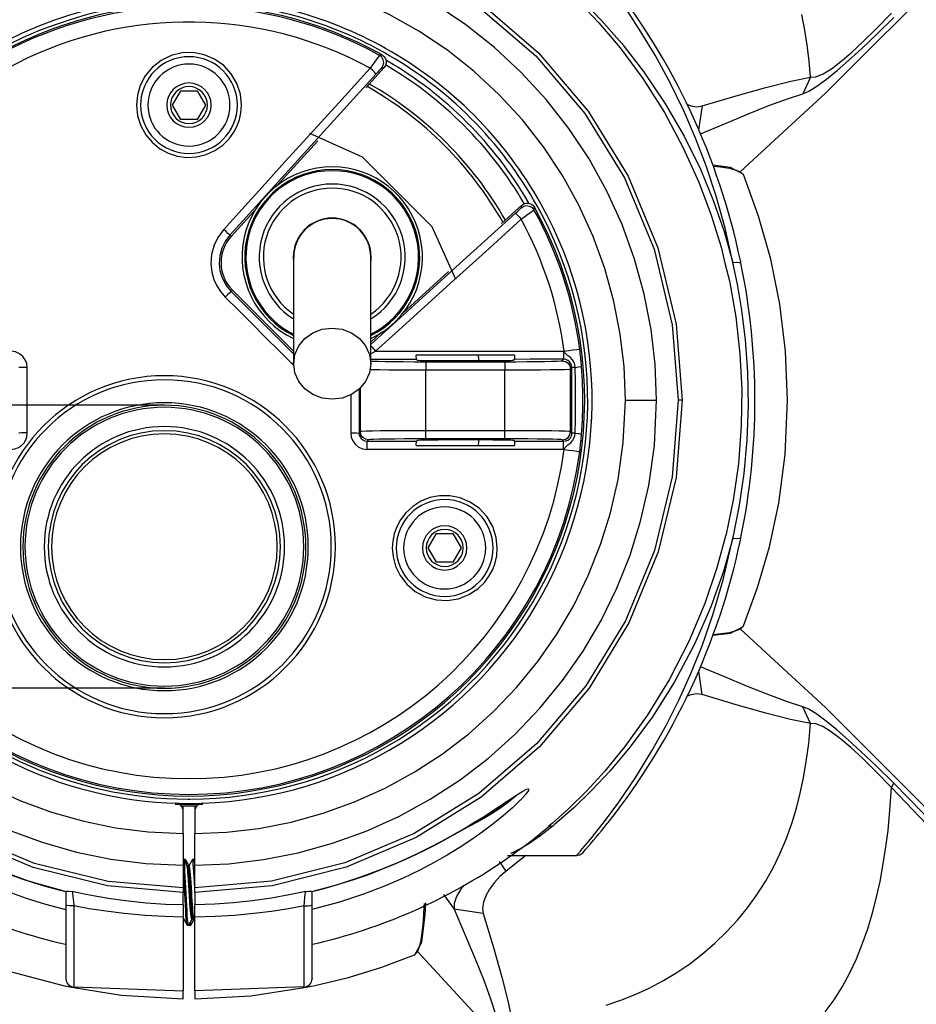
# Model space of a CAD drawing. Extents: x 0 to 420, y 0 to 297.
# Drawn here: x 291 to 313, y 100 to 124 of the extents above; entities that cross this region are included whole.
import ezdxf
from ezdxf.enums import TextEntityAlignment as Align

# ---------------------------------------------------------------- set-up
doc = ezdxf.new("R2010")
doc.units = 0
doc.header["$LTSCALE"] = 23.1
doc.layers.get('0').update_dxf_attribs({"linetype": 'CONTINUOUS'})
doc.layers.add('DIMENSION', color=7, linetype='CONTINUOUS')
doc.styles.add('TEXTSTYLE_3', font='arial.ttf')
doc.dimstyles.get("Standard").update_dxf_attribs({"dimtxt": 2.5, "dimasz": 2.5, "dimexe": 1.25, "dimexo": 0.625, "dimtad": 1, "dimcen": 2.5, "dimazin": 3, "dimtfac": 1, "dimtmove": 0, "dimatfit": 3})

# ---------------------------------------------------------------- blocks, each defined once
blk = doc.blocks.new('_FILLED')
at = {"color": 0, "linetype": 'BYBLOCK'}
blk.add_solid([(0, 0), (-1, 0.1875), (-1, -0.1875)], dxfattribs=at)
blk = doc.blocks.new('*D10')
at = {"layer": 'DIMENSION', "color": 2, "linetype": 'CONTINUOUS'}
for p, q in [((270.587, 139.69), (309.76, 178.863)), ((308.346, 177.449), (333.236, 152.558)), ((358.126, 127.668), (333.236, 152.558)), ((320.367, 89.909), (359.54, 129.082))]:
    blk.add_line(p, q, dxfattribs=at)
at = {"layer": 'DIMENSION', "color": 2, "linetype": 'CONTINUOUS', "xscale": 4, "yscale": 4, "zscale": 4}
for p, rotation in [((308.346, 177.449), 135), ((358.126, 127.668), 315)]:
    blk.add_blockref('_FILLED', p, dxfattribs=dict(at, rotation=rotation))
at = {"layer": 'DIMENSION', "color": 5, "linetype": 'CONTINUOUS', "style": 'TEXTSTYLE_3'}
blk.add_text('352', height=3.5, rotation=-45, dxfattribs=at).set_placement((333.855, 153.177), align=Align.CENTER)
blk = doc.blocks.new('*D14')
at = {"layer": 'DIMENSION', "color": 2, "linetype": 'CONTINUOUS'}
for p, q in [((253.397, 114.679), (253.397, 135.263)), ((253.397, 135.263), (253.397, 111.229)), ((252.522, 114.679), (251.397, 114.679)), ((294.877, 114.679), (252.522, 114.679)), ((253.397, 100.779), (253.397, 111.229)), ((252.522, 107.779), (251.397, 107.779)), ((294.877, 107.779), (252.522, 107.779)), ((253.397, 107.779), (253.397, 100.779))]:
    blk.add_line(p, q, dxfattribs=at)
at = {"layer": 'DIMENSION', "color": 2, "linetype": 'CONTINUOUS', "xscale": 4, "yscale": 4, "zscale": 4}
for p, rotation in [((253.397, 114.679), 270), ((253.397, 107.779), 90)]:
    blk.add_blockref('_FILLED', p, dxfattribs=dict(at, rotation=rotation))
at = {"layer": 'DIMENSION', "color": 5, "linetype": 'CONTINUOUS', "style": 'TEXTSTYLE_3'}
for s, p in [('female thread', (257.772, 127.014)), ('G1"', (252.522, 127.014))]:
    blk.add_text(s, height=3.5, rotation=90, dxfattribs=at).set_placement(p)

msp = doc.modelspace()

# ---------------------------------------------------------------- linework, layer by layer
at = {"color": 7, "linetype": 'CONTINUOUS'}
for p, q in [((299.788, 122.419), (300.236, 122.913)), ((295.073, 121.999), (295.275, 122.349)), ((295.275, 122.349), (295.477, 122.349)), ((295.477, 122.349), (295.679, 122.349)), ((295.679, 122.349), (295.881, 121.999)), ((295.275, 121.649), (295.073, 121.999)), ((295.881, 121.999), (295.679, 121.649)), ((307.993, 121.977), (307.905, 121.398)), ((295.477, 121.649), (295.275, 121.649)), ((295.679, 121.649), (295.477, 121.649)), ((299.705, 120.725), (298.424, 121.305)), ((297.606, 120.013), (298.618, 121.129)), ((301.403, 119.028), (299.705, 120.725)), ((308.255, 120.53), (308.25, 120.53)), ((308.997, 120.303), (308.991, 120.313)), ((296.504, 118.798), (297.138, 119.497)), ((303.096, 119.11), (303.59, 119.558)), ((301.983, 117.747), (301.403, 119.028)), ((300.69, 116.928), (301.807, 117.941)), ((298.03, 115.992), (296.536, 117.486)), ((299.91, 116.221), (300.175, 116.46)), ((303.415, 115.899), (301.02, 115.899)), ((301.023, 115.797), (301.051, 115.77)), ((302.884, 115.761), (301.55, 115.761)), ((303.412, 115.798), (303.383, 115.77)), ((305.285, 115.199), (305.282, 115.199)), ((305.277, 114.321), (305.277, 114.302)), ((305.285, 114.399), (305.282, 114.399)), ((301.023, 113.802), (301.051, 113.829)), ((302.884, 113.838), (301.55, 113.838)), ((303.412, 113.8), (303.383, 113.829)), ((301.02, 113.699), (303.415, 113.699)), ((301.308, 111.199), (301.51, 111.549)), ((301.51, 111.549), (301.712, 111.549)), ((301.712, 111.549), (301.914, 111.549)), ((301.914, 111.549), (302.117, 111.199)), ((308.574, 111.534), (308.561, 111.487)), ((301.51, 110.849), (301.308, 111.199)), ((302.117, 111.199), (301.914, 110.849)), ((301.712, 110.849), (301.51, 110.849)), ((301.914, 110.849), (301.712, 110.849)), ((308.992, 109.286), (308.997, 109.296)), ((308.252, 109.069), (308.255, 109.069)), ((307.993, 107.622), (307.906, 108.195)), ((295.337, 104.775), (295.337, 104.919)), ((295.337, 104.235), (295.337, 104.775)), ((295.617, 104.919), (295.617, 104.775)), ((295.617, 104.775), (295.617, 104.235)), ((304.312, 104.462), (304.255, 104.411)), ((304.343, 104.491), (304.312, 104.462)), ((295.337, 104.235), (295.337, 103.463)), ((295.617, 103.463), (295.617, 104.235)), ((295.346, 103.596), (295.343, 103.599)), ((295.355, 103.592), (295.352, 103.587)), ((295.358, 103.596), (295.355, 103.592)), ((295.358, 103.596), (295.361, 103.599)), ((295.393, 103.599), (295.361, 103.599)), ((295.393, 103.599), (295.396, 103.596)), ((295.561, 103.599), (295.558, 103.596)), ((295.593, 103.599), (295.561, 103.599)), ((295.596, 103.596), (295.593, 103.599)), ((295.617, 103.561), (295.596, 103.596)), ((295.605, 103.592), (295.602, 103.587)), ((295.608, 103.596), (295.605, 103.592)), ((295.608, 103.596), (295.611, 103.599)), ((303.688, 103.699), (303.214, 103.319)), ((303.248, 103.699), (304.931, 103.699)), ((304.931, 103.699), (304.931, 103.699)), ((295.337, 103.463), (295.337, 102.908)), ((295.426, 103.459), (295.426, 103.459)), ((295.426, 103.459), (295.426, 103.459)), ((295.471, 103.446), (295.45, 103.446)), ((295.45, 103.446), (295.45, 103.446)), ((295.473, 103.446), (295.471, 103.446)), ((295.617, 102.908), (295.617, 103.463)), ((292.477, 102.82), (292.477, 102.497)), ((295.337, 102.908), (295.337, 102.795)), ((295.337, 102.496), (295.337, 102.795)), ((295.368, 102.907), (295.368, 102.91)), ((295.374, 102.797), (295.368, 102.907)), ((295.375, 102.764), (295.374, 102.797)), ((295.617, 102.795), (295.617, 102.908)), ((295.617, 102.795), (295.617, 102.496)), ((298.477, 102.497), (298.477, 102.82)), ((298.477, 102.497), (298.477, 102.82)), ((292.477, 102.497), (292.477, 102.378)), ((292.477, 102.378), (292.477, 102.098)), ((295.337, 102.496), (295.337, 102.199)), ((295.39, 102.485), (295.389, 102.499)), ((295.397, 102.359), (295.39, 102.485)), ((295.404, 102.247), (295.397, 102.359)), ((295.617, 102.199), (295.617, 102.496)), ((298.477, 102.378), (298.477, 102.497)), ((298.477, 102.378), (298.477, 102.497)), ((298.477, 102.033), (298.477, 102.378)), ((298.477, 102.033), (298.477, 102.378)), ((302.654, 102.284), (301.947, 102.391)), ((292.477, 102.098), (292.477, 102.011)), ((295.337, 102.199), (295.337, 102.156)), ((295.337, 102.156), (295.337, 101.949)), ((295.337, 102.115), (295.352, 102.141)), ((295.343, 102.156), (295.346, 102.152)), ((295.543, 102.039), (295.552, 102.055)), ((295.551, 102.139), (295.551, 102.139)), ((295.552, 102.055), (295.585, 102.113)), ((295.593, 102.152), (295.575, 102.152)), ((295.575, 102.152), (295.575, 102.152)), ((295.585, 102.113), (295.602, 102.141)), ((295.593, 102.156), (295.596, 102.152)), ((295.596, 102.152), (295.593, 102.152)), ((295.596, 102.152), (295.617, 102.115)), ((295.617, 102.156), (295.617, 102.199)), ((295.617, 102.002), (295.617, 102.156)), ((292.477, 102.011), (292.477, 101.659)), ((295.337, 101.949), (295.337, 101.424)), ((295.436, 101.999), (295.433, 102.002)), ((295.436, 101.999), (295.468, 101.999)), ((295.471, 102.002), (295.468, 101.999)), ((295.477, 102.012), (295.48, 102.007)), ((295.479, 102.015), (295.482, 102.005)), ((295.482, 102.005), (295.483, 102.002)), ((295.483, 102.002), (295.486, 101.999)), ((295.486, 101.999), (295.518, 101.999)), ((295.518, 101.999), (295.521, 102.002)), ((295.521, 102.002), (295.543, 102.039)), ((295.617, 101.949), (295.617, 102.002)), ((295.617, 101.424), (295.617, 101.949)), ((298.477, 102.007), (298.477, 102.033)), ((298.477, 102.011), (298.477, 102.033)), ((298.477, 101.266), (298.477, 102.011)), ((292.477, 101.659), (292.477, 101.565)), ((292.477, 101.565), (292.477, 101.399)), ((292.477, 101.399), (292.477, 100.743)), ((295.337, 101.424), (295.337, 101.075)), ((295.617, 101.075), (295.617, 101.424)), ((298.477, 100.692), (298.477, 101.266)), ((300.975, 101.276), (300.983, 101.28)), ((295.337, 101.075), (295.337, 100.399)), ((295.617, 100.399), (295.617, 101.075)), ((292.477, 100.743), (292.477, 100.692)), ((292.477, 100.702), (292.477, 100.693)), ((292.438, 100.521), (292.668, 100.483)), ((292.67, 100.493), (295.337, 100.399)), ((295.337, 100.399), (295.337, 100.416)), ((295.337, 100.201), (295.337, 100.399)), ((298.284, 100.493), (295.617, 100.399)), ((295.617, 100.416), (295.617, 100.399)), ((295.617, 100.399), (295.617, 100.201)), ((298.285, 100.484), (298.517, 100.521))]:
    msp.add_line(p, q, dxfattribs=at)
at = {"color": 9, "linetype": 'CONTINUOUS'}
for p, q in [((310.631, 122.678), (310.445, 122.271)), ((308.984, 120.317), (308.989, 120.311)), ((308.989, 120.311), (308.989, 120.311)), ((308.989, 120.311), (308.997, 120.303)), ((308.992, 120.313), (308.997, 120.303)), ((308.997, 120.303), (308.997, 120.303)), ((296.471, 118.828), (296.504, 118.798)), ((296.504, 117.455), (296.536, 117.486)), ((301.256, 115.74), (303.178, 115.74)), ((304.578, 115.764), (304.613, 115.799)), ((298.015, 115.708), (297.993, 115.686)), ((297.993, 115.686), (298.009, 115.67)), ((298.009, 115.67), (298.037, 115.644)), ((298.03, 115.723), (298.015, 115.708)), ((301.256, 114.059), (301.256, 115.54)), ((301.256, 115.54), (303.178, 115.54)), ((303.178, 114.059), (303.178, 115.54)), ((304.778, 115.564), (304.813, 115.599)), ((304.778, 114.035), (304.778, 115.564)), ((299.656, 114.035), (299.656, 115.104)), ((299.42, 114.933), (299.42, 114.799)), ((303.178, 114.059), (301.256, 114.059)), ((299.656, 114.035), (299.623, 114.002)), ((299.856, 113.835), (299.823, 113.802)), ((303.178, 113.859), (301.256, 113.859)), ((304.613, 113.8), (304.578, 113.835)), ((304.813, 113.999), (304.778, 114.035)), ((308.741, 111.438), (308.753, 111.495)), ((308.984, 109.282), (308.989, 109.288)), ((308.989, 109.288), (308.997, 109.296)), ((308.997, 109.296), (308.992, 109.286)), ((308.997, 109.296), (308.997, 109.296)), ((310.631, 106.921), (310.445, 107.328)), ((312.604, 105.355), (312.667, 105.462)), ((305.545, 104.445), (305.631, 104.561)), ((304.255, 104.343), (304.247, 104.337)), ((304.288, 104.369), (304.255, 104.343)), ((304.351, 104.418), (304.288, 104.369)), ((304.304, 104.419), (304.351, 104.418)), ((303.214, 103.319), (303.045, 103.557)), ((301.682, 102.745), (301.947, 102.391)), ((292.48, 102.378), (292.448, 102.386)), ((298.507, 102.387), (298.474, 102.378)), ((300.99, 101.292), (301.047, 101.354)), ((300.975, 101.276), (300.981, 101.282)), ((300.975, 101.276), (300.983, 101.28)), ((300.975, 101.276), (300.975, 101.276)), ((300.981, 101.282), (300.99, 101.292))]:
    msp.add_line(p, q, dxfattribs=at)
at = {"color": 7, "linetype": 'CONTINUOUS'}
for points in [[(322.407, 135.083), (319.742, 131.724), (316.949, 128.468), (314.033, 125.322), (310.999, 122.291), (308.929, 120.376)], [(304.344, 125.109), (304.613, 124.872), (305.007, 124.494), (305.468, 124.008), (305.99, 123.392), (306.541, 122.647), (307.069, 121.815), (307.531, 120.956), (307.911, 120.115), (308.212, 119.313), (308.454, 118.531), (308.555, 118.115)], [(310.445, 122.271), (310.594, 122.335), (310.788, 122.457), (311.02, 122.629), (311.28, 122.842), (311.562, 123.089), (311.881, 123.38), (312.248, 123.728), (312.667, 124.137)], [(310.631, 122.678), (310.765, 122.685), (310.938, 122.757), (311.143, 122.886), (311.374, 123.061), (311.624, 123.276), (311.907, 123.538), (312.232, 123.859), (312.604, 124.244)], [(300.185, 123.222), (300.232, 123.186), (300.266, 123.138), (300.285, 123.081), (300.286, 123.022), (300.269, 122.963), (300.236, 122.913)], [(307.993, 121.977), (308.822, 122.226), (309.544, 122.43), (310.15, 122.584), (310.631, 122.678)], [(307.95, 121.296), (308.521, 121.537), (309.1, 121.778), (309.619, 121.986), (310.07, 122.153), (310.445, 122.271)], [(307.621, 122.018), (307.718, 121.983), (307.864, 121.96), (307.993, 121.977)], [(308.992, 120.313), (308.685, 120.478), (308.255, 120.53)], [(310.074, 114.799), (310.024, 116.001), (309.885, 117.141), (309.663, 118.238), (309.366, 119.289), (308.997, 120.303)], [(303.59, 119.558), (303.64, 119.591), (303.698, 119.608), (303.757, 119.607), (303.813, 119.589), (303.863, 119.555), (303.899, 119.508)], [(298.03, 115.693), (298.03, 116.621), (298.03, 117.349), (298.03, 117.872), (298.03, 118.187), (298.03, 118.293)], [(299.91, 115.693), (299.91, 116.621), (299.91, 117.349), (299.91, 117.872), (299.91, 118.187), (299.91, 118.293)], [(308.555, 118.115), (308.654, 117.712), (308.811, 116.832), (308.913, 115.935), (308.957, 115.065), (308.945, 114.175), (308.874, 113.254), (308.747, 112.367), (308.574, 111.534)], [(298.03, 115.693), (298.062, 115.917), (298.156, 116.126), (298.305, 116.306), (298.5, 116.444), (298.727, 116.531), (298.97, 116.56)], [(298.97, 116.56), (299.213, 116.531), (299.44, 116.444), (299.635, 116.306), (299.784, 116.126), (299.878, 115.917), (299.91, 115.693)], [(301.023, 115.797), (301.022, 115.805), (301.021, 115.826), (301.02, 115.858), (301.02, 115.899)], [(301.55, 115.761), (301.422, 115.761), (301.303, 115.762), (301.2, 115.764), (301.12, 115.765), (301.069, 115.767), (301.051, 115.77)], [(303.383, 115.77), (303.365, 115.767), (303.314, 115.765), (303.234, 115.764), (303.131, 115.762), (303.012, 115.761), (302.884, 115.761)], [(303.415, 115.899), (303.415, 115.859), (303.414, 115.827), (303.413, 115.806), (303.412, 115.798)], [(298.97, 114.825), (298.727, 114.854), (298.5, 114.941), (298.305, 115.079), (298.156, 115.259), (298.062, 115.468), (298.03, 115.693)], [(299.91, 115.693), (299.878, 115.468), (299.784, 115.259), (299.635, 115.079), (299.44, 114.941), (299.213, 114.854), (298.97, 114.825)], [(308.997, 109.296), (309.342, 110.233), (309.629, 111.224), (309.857, 112.294), (310.014, 113.477), (310.074, 114.799)], [(301.051, 113.829), (301.069, 113.831), (301.12, 113.834), (301.2, 113.835), (301.303, 113.837), (301.422, 113.838), (301.55, 113.838)], [(302.884, 113.838), (303.012, 113.838), (303.131, 113.837), (303.234, 113.835), (303.314, 113.834), (303.365, 113.831), (303.383, 113.829)], [(301.02, 113.699), (301.02, 113.741), (301.021, 113.773), (301.022, 113.794), (301.023, 113.802)], [(303.412, 113.8), (303.413, 113.793), (303.414, 113.772), (303.415, 113.74), (303.415, 113.699)], [(308.561, 111.487), (308.35, 110.712), (308.053, 109.843), (307.664, 108.921), (307.185, 107.986), (306.648, 107.11), (306.108, 106.358), (305.615, 105.757), (305.171, 105.272), (304.728, 104.834), (304.343, 104.491)], [(308.255, 109.069), (308.681, 109.12), (308.992, 109.286)], [(308.929, 109.222), (310.999, 107.308), (314.033, 104.277), (316.949, 101.131), (319.742, 97.875), (322.407, 94.516)], [(310.445, 107.328), (310.069, 107.446), (309.617, 107.614), (309.097, 107.822), (308.518, 108.064), (307.952, 108.302)], [(307.993, 107.622), (307.864, 107.639), (307.718, 107.616), (307.625, 107.582)], [(310.631, 106.921), (310.149, 107.015), (309.541, 107.17), (308.818, 107.374), (307.993, 107.622)], [(312.667, 105.462), (312.237, 105.882), (311.87, 106.229), (311.555, 106.516), (311.273, 106.762), (311.015, 106.974), (310.784, 107.145), (310.591, 107.266), (310.445, 107.328)], [(312.604, 105.355), (312.222, 105.75), (311.897, 106.07), (311.618, 106.329), (311.368, 106.542), (311.139, 106.716), (310.934, 106.844), (310.763, 106.914), (310.631, 106.921)], [(322.322, 94.522), (320.774, 96.455), (319.012, 98.577), (316.959, 100.935), (314.765, 103.317), (312.667, 105.462)], [(322.116, 94.167), (320.607, 96.175), (318.877, 98.363), (316.853, 100.774), (314.683, 103.191), (312.604, 105.355)], [(298.477, 102.818), (298.771, 102.894), (299.158, 103.005), (299.519, 103.121), (299.859, 103.24), (300.18, 103.362), (300.484, 103.487), (300.768, 103.612), (301.026, 103.732), (301.258, 103.845), (301.471, 103.953), (301.67, 104.058), (301.856, 104.161), (302.034, 104.262), (302.206, 104.361), (302.369, 104.46), (302.526, 104.556), (302.675, 104.649), (302.817, 104.739), (302.949, 104.824), (303.071, 104.904), (303.18, 104.975), (303.276, 105.037), (303.355, 105.088), (303.416, 105.126), (303.454, 105.149), (303.457, 105.15)], [(304.255, 104.411), (304.244, 104.402), (304.233, 104.393), (304.223, 104.384)], [(304.931, 103.699), (305.011, 103.716), (305.08, 103.766)], [(295.426, 103.459), (295.403, 103.499), (295.373, 103.551), (295.346, 103.596)], [(295.468, 101.999), (295.464, 102.003), (295.457, 102.028), (295.45, 102.079), (295.443, 102.152), (295.436, 102.247), (295.429, 102.359), (295.422, 102.485), (295.414, 102.621), (295.407, 102.764), (295.4, 102.907), (295.393, 103.047), (295.386, 103.179), (295.379, 103.298), (295.372, 103.402), (295.364, 103.486), (295.357, 103.548), (295.35, 103.587), (295.346, 103.596)], [(295.361, 103.599), (295.368, 103.587), (295.375, 103.548), (295.376, 103.546)], [(295.477, 103.458), (295.46, 103.486), (295.427, 103.544), (295.396, 103.596)], [(295.396, 103.596), (295.4, 103.587), (295.407, 103.548), (295.414, 103.486), (295.415, 103.478)], [(295.558, 103.596), (295.527, 103.544), (295.494, 103.486), (295.471, 103.447)], [(295.575, 103.548), (295.568, 103.587), (295.561, 103.599)], [(295.59, 103.402), (295.582, 103.486), (295.575, 103.548)], [(295.607, 103.548), (295.6, 103.587), (295.596, 103.596)], [(295.368, 102.91), (295.361, 103.047), (295.354, 103.179), (295.347, 103.298), (295.34, 103.402)], [(295.45, 103.446), (295.446, 103.447), (295.434, 103.451), (295.427, 103.457), (295.426, 103.459)], [(295.473, 103.446), (295.476, 103.444), (295.484, 103.422), (295.491, 103.379), (295.498, 103.317), (295.506, 103.237), (295.513, 103.142), (295.52, 103.033), (295.528, 102.917), (295.535, 102.799)], [(295.617, 102.929), (295.611, 103.047), (295.604, 103.179), (295.597, 103.298), (295.59, 103.402)], [(303.214, 103.319), (303.061, 103.188), (302.923, 103.04), (302.808, 102.88), (302.718, 102.717), (302.66, 102.559), (302.638, 102.412), (302.654, 102.284)], [(291.133, 103.226), (291.402, 103.132), (291.681, 103.041), (291.971, 102.953), (292.274, 102.87), (292.477, 102.818)], [(292.477, 102.82), (292.478, 102.822), (292.479, 102.823)], [(292.479, 102.823), (292.505, 102.83), (292.557, 102.83), (292.631, 102.825)], [(295.535, 102.799), (295.541, 102.698), (295.548, 102.599), (295.554, 102.506), (295.56, 102.419), (295.566, 102.342), (295.573, 102.276)], [(298.323, 102.825), (298.397, 102.83), (298.449, 102.83), (298.475, 102.823)], [(298.475, 102.823), (298.476, 102.822), (298.477, 102.82)], [(302.179, 102.979), (302.113, 102.892), (302.002, 102.699), (301.945, 102.529), (301.947, 102.391)], [(295.389, 102.499), (295.382, 102.621), (295.375, 102.764)], [(300.983, 101.28), (301.153, 101.584), (301.237, 102.261), (301.249, 102.541)], [(292.477, 102.497), (292.477, 102.007), (292.477, 101.659)], [(301.947, 102.391), (302.214, 101.755), (302.455, 101.176), (302.664, 100.657), (302.83, 100.206), (302.948, 99.831)], [(295.346, 102.152), (295.369, 102.113), (295.402, 102.055), (295.433, 102.002)], [(295.433, 102.002), (295.425, 102.028), (295.418, 102.079), (295.411, 102.152), (295.404, 102.247)], [(295.471, 102.002), (295.498, 102.048), (295.528, 102.1), (295.551, 102.139)], [(295.503, 102.057), (295.507, 102.028), (295.514, 102.003), (295.518, 101.999)], [(295.551, 102.139), (295.552, 102.142), (295.559, 102.147), (295.571, 102.152), (295.575, 102.152)], [(295.573, 102.276), (295.58, 102.215), (295.587, 102.174), (295.593, 102.156)], [(302.654, 102.284), (302.904, 101.455), (303.107, 100.732), (303.262, 100.126), (303.355, 99.646)], [(298.477, 101.266), (298.477, 101.563), (298.477, 102.007)], [(292.477, 101.659), (292.477, 101.563), (292.477, 101.191), (292.477, 100.912), (292.477, 100.743), (292.477, 100.702)], [(315.761, 87.869), (312.401, 90.534), (309.146, 93.327), (306, 96.243), (302.969, 99.278), (301.055, 101.347)], [(289.979, 101.276), (291.12, 100.867), (292.438, 100.521)], [(298.477, 100.743), (298.477, 100.912), (298.477, 101.191), (298.477, 101.266)], [(298.517, 100.521), (299.364, 100.728), (300.181, 100.98), (300.975, 101.276)], [(298.477, 100.709), (298.477, 100.693), (298.477, 100.743)], [(292.668, 100.483), (293.824, 100.295), (295.337, 100.201)], [(295.617, 100.201), (296.984, 100.279), (298.285, 100.484)]]:
    msp.add_lwpolyline(points, dxfattribs=at)
at = {"color": 9, "linetype": 'CONTINUOUS'}
for points in [[(295.617, 126.804), (297.462, 126.643), (299.273, 126.195), (300.995, 125.471), (302.585, 124.489), (304.002, 123.272), (305.211, 121.853), (306.184, 120.268), (306.912, 118.515), (307.357, 116.659), (307.502, 114.8)], [(295.617, 126.691), (297.446, 126.533), (299.241, 126.092), (300.949, 125.376), (302.526, 124.404), (303.931, 123.199), (305.132, 121.793), (306.097, 120.222), (306.82, 118.484), (307.261, 116.644), (307.405, 114.8)], [(306.879, 114.8), (306.845, 115.683), (306.746, 116.53), (306.58, 117.387), (306.343, 118.243), (306.038, 119.086), (305.666, 119.901), (305.233, 120.684), (304.738, 121.43), (304.187, 122.134), (303.581, 122.793), (302.925, 123.403), (302.224, 123.958), (301.48, 124.457), (300.699, 124.895), (299.89, 125.269), (299.06, 125.577), (298.221, 125.815), (297.384, 125.985), (296.531, 126.093), (295.617, 126.136)], [(306.118, 114.8), (306.086, 115.623), (305.994, 116.412), (305.839, 117.212), (305.618, 118.01), (305.333, 118.795), (304.987, 119.555), (304.583, 120.285), (304.122, 120.98), (303.607, 121.637), (303.043, 122.251), (302.431, 122.819), (301.777, 123.336), (301.083, 123.801), (300.356, 124.21), (299.601, 124.558), (298.827, 124.844), (298.045, 125.066), (297.265, 125.225), (296.47, 125.324), (295.617, 125.364)], [(304.384, 125.154), (304.728, 124.857), (305.104, 124.505), (305.54, 124.06), (306.034, 123.498), (306.564, 122.818), (307.084, 122.048), (307.553, 121.238), (307.949, 120.432), (308.27, 119.658), (308.529, 118.912), (308.741, 118.161)], [(308.741, 118.161), (308.55, 119.001), (308.331, 119.78), (308.087, 120.514), (307.827, 121.195), (307.541, 121.857), (307.209, 122.54), (306.844, 123.213), (306.499, 123.788), (306.195, 124.255), (305.935, 124.63), (305.719, 124.926)], [(310.631, 122.678), (310.597, 123.081), (310.552, 123.458), (310.495, 123.829), (310.423, 124.206)], [(296.758, 122.002), (296.731, 122.263), (296.647, 122.524), (296.509, 122.76), (296.325, 122.962), (296.102, 123.12), (295.85, 123.227), (295.582, 123.279), (295.308, 123.272), (295.043, 123.207), (294.797, 123.088), (294.583, 122.919), (294.409, 122.71), (294.289, 122.48), (294.218, 122.238), (294.196, 122.002)], [(300.123, 123.212), (300.111, 123.197), (300.081, 123.157), (300.04, 123.102), (299.997, 123.043), (299.95, 122.977), (299.894, 122.899)], [(300.185, 123.222), (300.166, 123.219), (300.145, 123.215), (300.123, 123.212)], [(300.174, 122.903), (300.212, 122.963), (300.226, 123.034), (300.214, 123.105), (300.178, 123.167), (300.123, 123.212)], [(299.894, 122.899), (299.129, 122.056), (298.438, 121.295), (297.816, 120.611), (297.26, 119.998), (296.765, 119.453), (296.323, 118.966)], [(300.038, 122.758), (298.849, 121.448), (297.66, 120.138), (296.471, 118.828)], [(300.038, 122.758), (300.028, 122.771), (299.997, 122.803), (299.95, 122.847), (299.894, 122.899)], [(300.174, 122.903), (300.167, 122.896), (300.149, 122.878), (300.125, 122.852), (300.099, 122.825), (300.071, 122.794), (300.038, 122.758)], [(300.236, 122.913), (300.217, 122.91), (300.196, 122.906), (300.174, 122.903)], [(294.196, 122.002), (294.225, 121.736), (294.303, 121.491), (294.423, 121.275), (294.578, 121.091), (294.761, 120.941), (294.968, 120.828), (295.192, 120.754), (295.427, 120.723), (295.663, 120.736), (295.892, 120.791), (296.108, 120.888), (296.301, 121.022), (296.457, 121.178), (296.571, 121.337), (296.651, 121.49), (296.706, 121.644), (296.743, 121.811), (296.758, 122.002)], [(308.264, 120.508), (308.441, 120.491), (308.646, 120.46), (308.796, 120.423), (308.898, 120.383)], [(308.898, 120.383), (308.962, 120.342), (308.984, 120.317)], [(299.91, 116.16), (301.073, 117.216), (302.254, 118.288), (303.436, 119.361)], [(303.436, 119.361), (303.476, 119.397), (303.512, 119.431), (303.541, 119.458), (303.562, 119.477), (303.575, 119.49), (303.58, 119.497)], [(303.436, 119.361), (303.449, 119.351), (303.48, 119.32), (303.525, 119.272), (303.577, 119.216)], [(303.576, 119.216), (303.663, 119.278), (303.741, 119.335), (303.805, 119.381), (303.849, 119.414), (303.878, 119.435), (303.89, 119.445)], [(303.58, 119.497), (303.583, 119.517), (303.587, 119.537), (303.59, 119.558)], [(303.58, 119.497), (303.641, 119.534), (303.711, 119.548), (303.782, 119.537), (303.844, 119.501), (303.89, 119.445)], [(303.89, 119.445), (303.893, 119.466), (303.896, 119.486), (303.899, 119.508)], [(300.029, 115.996), (300.591, 116.506), (301.223, 117.08), (301.929, 117.72), (302.712, 118.431), (303.576, 119.215)], [(296.323, 118.966), (296.196, 118.797), (296.091, 118.588), (296.029, 118.358), (296.013, 118.133), (296.036, 117.927), (296.087, 117.746), (296.157, 117.592), (296.248, 117.449), (296.363, 117.315)], [(296.471, 118.828), (296.46, 118.84), (296.428, 118.87), (296.38, 118.915), (296.323, 118.966)], [(296.471, 118.828), (296.364, 118.688), (296.278, 118.513), (296.226, 118.322), (296.213, 118.135), (296.232, 117.963), (296.274, 117.813), (296.332, 117.685), (296.408, 117.566), (296.504, 117.455)], [(308.741, 118.161), (308.836, 118.171), (308.907, 118.164), (308.937, 118.141)], [(308.753, 111.495), (308.901, 112.24), (309.013, 113.018), (309.087, 113.826), (309.118, 114.667), (309.102, 115.493), (309.046, 116.277), (308.958, 116.996), (308.852, 117.63), (308.741, 118.161)], [(296.504, 117.455), (296.492, 117.443), (296.462, 117.413), (296.417, 117.368), (296.363, 117.315)], [(296.504, 117.455), (297.047, 116.912), (297.589, 116.369), (298.03, 115.928)], [(296.363, 117.315), (296.69, 116.989), (297.017, 116.662), (297.345, 116.333), (297.673, 116.006), (297.993, 115.686)], [(291.534, 115.596), (291.521, 115.696), (291.485, 115.787), (291.427, 115.868), (291.348, 115.934), (291.248, 115.979), (291.135, 115.996)], [(299.91, 116.124), (299.933, 116.1), (299.978, 116.052), (300.029, 115.996)], [(299.91, 115.942), (299.953, 115.961), (300.029, 115.996)], [(300.029, 115.996), (300.996, 115.996), (302.077, 115.997), (303.278, 115.997), (304.606, 115.998)], [(304.625, 115.998), (304.615, 115.998), (304.606, 115.998)], [(304.606, 115.998), (304.606, 115.923), (304.608, 115.859), (304.61, 115.815), (304.613, 115.799)], [(304.625, 115.998), (304.742, 116.013), (304.847, 116.027), (304.931, 116.038), (304.986, 116.045), (305.006, 116.048)], [(304.892, 115.599), (304.885, 115.664), (304.867, 115.72), (304.843, 115.765), (304.815, 115.802), (304.786, 115.832), (304.759, 115.856), (304.735, 115.875), (304.715, 115.89), (304.698, 115.904), (304.683, 115.917), (304.669, 115.93), (304.657, 115.945), (304.645, 115.961), (304.634, 115.979), (304.625, 115.998)], [(305.049, 115.632), (305.048, 115.647), (305.047, 115.66), (305.045, 115.674), (305.044, 115.689), (305.043, 115.707), (305.041, 115.728), (305.039, 115.751), (305.036, 115.777), (305.033, 115.806), (305.03, 115.84), (305.026, 115.881), (305.02, 115.93), (305.014, 115.985), (305.006, 116.048)], [(301.023, 115.797), (300.602, 115.797), (300.2, 115.797), (299.91, 115.797)], [(299.91, 115.758), (299.967, 115.755), (300.094, 115.751), (300.262, 115.747), (300.465, 115.744), (300.703, 115.742), (300.971, 115.741), (301.256, 115.74)], [(301.256, 115.74), (301.256, 115.724), (301.256, 115.68), (301.256, 115.616), (301.256, 115.54)], [(303.178, 115.74), (303.45, 115.74), (303.704, 115.742), (303.939, 115.744), (304.147, 115.747), (304.32, 115.75), (304.455, 115.754), (304.544, 115.759), (304.578, 115.764)], [(303.178, 115.74), (303.178, 115.724), (303.178, 115.68), (303.178, 115.616), (303.178, 115.54)], [(304.613, 115.799), (304.198, 115.799), (303.799, 115.799), (303.412, 115.798)], [(304.578, 115.764), (304.655, 115.749), (304.72, 115.705), (304.763, 115.641), (304.778, 115.564)], [(304.813, 115.599), (304.807, 115.651), (304.787, 115.699), (304.755, 115.74), (304.714, 115.772), (304.665, 115.793), (304.613, 115.799)], [(291.534, 115.596), (291.457, 115.596), (291.392, 115.596), (291.347, 115.596), (291.331, 115.597)], [(291.534, 114.799), (291.534, 115.065), (291.534, 115.332), (291.534, 115.596)], [(299.89, 115.552), (299.928, 115.551), (300.12, 115.547), (300.352, 115.544), (300.625, 115.542), (300.931, 115.541), (301.256, 115.54)], [(303.178, 115.54), (303.489, 115.541), (303.779, 115.542), (304.048, 115.544), (304.285, 115.547), (304.483, 115.55), (304.637, 115.554), (304.739, 115.559), (304.778, 115.564)], [(304.813, 113.999), (304.813, 114.533), (304.813, 115.066), (304.813, 115.599)], [(304.892, 115.599), (304.851, 115.599), (304.824, 115.599), (304.813, 115.599)], [(304.892, 115.599), (304.976, 115.612), (305.029, 115.623), (305.049, 115.632)], [(304.892, 114), (304.9, 114.337), (304.904, 114.644), (304.904, 114.942), (304.9, 115.253), (304.892, 115.599)], [(305.049, 113.966), (305.073, 114.318), (305.084, 114.638), (305.084, 114.948), (305.074, 115.272), (305.049, 115.632)], [(299.623, 115.071), (299.623, 115.065), (299.623, 114.534), (299.623, 114.002)], [(295.337, 102.795), (293.492, 102.956), (291.681, 103.404), (289.959, 104.128), (288.369, 105.11), (286.952, 106.327), (285.743, 107.746), (284.77, 109.331), (284.042, 111.084), (283.597, 112.94), (283.452, 114.799)], [(295.337, 102.908), (293.508, 103.066), (291.713, 103.507), (290.005, 104.223), (288.428, 105.195), (287.023, 106.4), (285.822, 107.806), (284.857, 109.377), (284.134, 111.115), (283.693, 112.955), (283.549, 114.799)], [(284.075, 114.799), (284.109, 113.916), (284.208, 113.069), (284.374, 112.212), (284.611, 111.355), (284.916, 110.513), (285.288, 109.698), (285.721, 108.915), (286.216, 108.169), (286.767, 107.465), (287.373, 106.805), (288.029, 106.196), (288.73, 105.641), (289.474, 105.142), (290.255, 104.704), (291.065, 104.329), (291.894, 104.022), (292.733, 103.784), (293.57, 103.613), (294.423, 103.506), (295.337, 103.463)], [(284.836, 114.799), (284.868, 113.976), (284.96, 113.186), (285.115, 112.387), (285.336, 111.589), (285.621, 110.804), (285.967, 110.044), (286.371, 109.314), (286.832, 108.619), (287.347, 107.962), (287.911, 107.348), (288.523, 106.78), (289.177, 106.262), (289.871, 105.798), (290.598, 105.389), (291.353, 105.041), (292.127, 104.755), (292.909, 104.533), (293.689, 104.374), (294.484, 104.274), (295.337, 104.235)], [(291.534, 114.003), (291.534, 114.267), (291.534, 114.534), (291.534, 114.799)], [(307.502, 114.8), (307.353, 112.915), (306.918, 111.102), (306.206, 109.374), (305.233, 107.776), (304.022, 106.348), (302.605, 105.125), (301.018, 104.139), (299.308, 103.416), (297.503, 102.963), (295.617, 102.795)], [(295.617, 104.235), (296.394, 104.268), (297.181, 104.361), (297.969, 104.515), (298.751, 104.73), (299.516, 105.006), (300.258, 105.34), (300.971, 105.73), (301.653, 106.173), (302.298, 106.668), (302.903, 107.211), (303.465, 107.798), (303.98, 108.428), (304.445, 109.095), (304.858, 109.795), (305.215, 110.526), (305.515, 111.281), (305.754, 112.052), (305.94, 112.867), (306.068, 113.769), (306.118, 114.8)], [(307.405, 114.8), (307.257, 112.93), (306.826, 111.134), (306.119, 109.42), (305.153, 107.836), (303.952, 106.421), (302.546, 105.21), (300.971, 104.234), (299.276, 103.519), (297.486, 103.072), (295.617, 102.908)], [(295.617, 103.463), (296.45, 103.499), (297.294, 103.599), (298.14, 103.765), (298.978, 103.996), (299.799, 104.292), (300.595, 104.651), (301.36, 105.069), (302.091, 105.545), (302.783, 106.076), (303.432, 106.659), (304.035, 107.289), (304.587, 107.964), (305.086, 108.68), (305.528, 109.431), (305.911, 110.215), (306.233, 111.025), (306.489, 111.852), (306.688, 112.726), (306.825, 113.694), (306.879, 114.8)], [(299.42, 114.799), (299.42, 114.534), (299.42, 114.267), (299.42, 114.003)], [(306.118, 114.8), (306.373, 114.8), (306.6, 114.8), (306.775, 114.8), (306.879, 114.8)], [(307.502, 114.8), (307.477, 114.8), (307.445, 114.801), (307.405, 114.801)], [(301.256, 114.059), (300.945, 114.058), (300.656, 114.057), (300.387, 114.055), (300.15, 114.052), (299.952, 114.049), (299.797, 114.044), (299.695, 114.04), (299.656, 114.035)], [(301.256, 113.859), (301.256, 113.875), (301.256, 113.919), (301.256, 113.983), (301.256, 114.059)], [(304.778, 114.035), (304.742, 114.04), (304.651, 114.044), (304.507, 114.048), (304.315, 114.052), (304.083, 114.055), (303.81, 114.057), (303.503, 114.058), (303.178, 114.059)], [(303.178, 113.859), (303.178, 113.875), (303.178, 113.919), (303.178, 113.983), (303.178, 114.059)], [(291.135, 113.603), (291.23, 113.615), (291.317, 113.647), (291.394, 113.699), (291.454, 113.763), (291.497, 113.834), (291.523, 113.912), (291.534, 114.003)], [(291.534, 114.003), (291.457, 114.003), (291.392, 114.003), (291.347, 114.002), (291.331, 114.002)], [(299.42, 114.003), (299.497, 114.003), (299.562, 114.003), (299.607, 114.002), (299.623, 114.002)], [(299.42, 114.003), (299.433, 113.903), (299.469, 113.811), (299.527, 113.731), (299.606, 113.665), (299.706, 113.62), (299.819, 113.603)], [(299.623, 114.002), (299.63, 113.952), (299.648, 113.906), (299.677, 113.866), (299.716, 113.833), (299.767, 113.81), (299.823, 113.802)], [(299.856, 113.835), (299.779, 113.85), (299.714, 113.893), (299.671, 113.958), (299.656, 114.035)], [(301.256, 113.859), (300.984, 113.858), (300.731, 113.857), (300.496, 113.855), (300.288, 113.852), (300.115, 113.849), (299.979, 113.844), (299.89, 113.84), (299.856, 113.835)], [(304.578, 113.835), (304.547, 113.84), (304.467, 113.844), (304.341, 113.848), (304.173, 113.852), (303.97, 113.855), (303.731, 113.857), (303.463, 113.858), (303.178, 113.859)], [(304.578, 113.835), (304.655, 113.85), (304.72, 113.893), (304.763, 113.958), (304.778, 114.035)], [(304.613, 113.8), (304.67, 113.808), (304.716, 113.828), (304.752, 113.855), (304.778, 113.886), (304.796, 113.918), (304.809, 113.956), (304.813, 113.999)], [(304.624, 113.601), (304.633, 113.619), (304.643, 113.635), (304.653, 113.649), (304.664, 113.662), (304.675, 113.675), (304.688, 113.686), (304.702, 113.698), (304.718, 113.711), (304.738, 113.726), (304.761, 113.744), (304.786, 113.766), (304.813, 113.794), (304.839, 113.829), (304.865, 113.874), (304.884, 113.931), (304.892, 114)], [(304.892, 114), (304.851, 114), (304.824, 114), (304.813, 113.999)], [(304.892, 114), (304.976, 113.987), (305.029, 113.976), (305.049, 113.966)], [(305.006, 113.551), (305.013, 113.608), (305.019, 113.659), (305.024, 113.703), (305.028, 113.741), (305.031, 113.774), (305.034, 113.802), (305.037, 113.828), (305.039, 113.851), (305.041, 113.873), (305.043, 113.892), (305.044, 113.909), (305.045, 113.924), (305.046, 113.937), (305.048, 113.951), (305.049, 113.966)], [(299.819, 113.603), (299.82, 113.679), (299.821, 113.743), (299.822, 113.786), (299.823, 113.802)], [(304.606, 113.601), (303.21, 113.602), (301.951, 113.602), (300.822, 113.603), (299.819, 113.603)], [(299.823, 113.802), (300.249, 113.802), (300.642, 113.802), (301.023, 113.802)], [(303.412, 113.8), (303.787, 113.8), (304.187, 113.8), (304.613, 113.8)], [(304.606, 113.601), (304.606, 113.676), (304.608, 113.74), (304.61, 113.784), (304.613, 113.8)], [(304.606, 113.601), (304.615, 113.601), (304.625, 113.601)], [(304.625, 113.601), (304.742, 113.586), (304.847, 113.572), (304.931, 113.561), (304.986, 113.554), (305.006, 113.551)], [(302.996, 111.198), (302.969, 111.457), (302.885, 111.719), (302.746, 111.957), (302.56, 112.16), (302.335, 112.318), (302.087, 112.423), (301.834, 112.473), (301.587, 112.472), (301.351, 112.426), (301.132, 112.338), (300.932, 112.211), (300.763, 112.054), (300.632, 111.881), (300.542, 111.712), (300.482, 111.544), (300.446, 111.368), (300.434, 111.198)], [(308.741, 111.438), (308.509, 110.626), (308.202, 109.765), (307.804, 108.855), (307.317, 107.937), (306.777, 107.082), (306.238, 106.351), (305.746, 105.765), (305.302, 105.291), (304.858, 104.861), (304.384, 104.445)], [(305.631, 104.561), (305.955, 104.997), (306.37, 105.609), (306.764, 106.248), (307.118, 106.883), (307.43, 107.505), (307.716, 108.138), (307.988, 108.816), (308.251, 109.565), (308.504, 110.422), (308.741, 111.438)], [(308.741, 111.438), (308.836, 111.428), (308.907, 111.435), (308.937, 111.458)], [(300.434, 111.198), (300.453, 110.983), (300.514, 110.753), (300.625, 110.526), (300.786, 110.317), (300.994, 110.14), (301.236, 110.01), (301.501, 109.935), (301.775, 109.919), (302.046, 109.961), (302.302, 110.06), (302.518, 110.2), (302.682, 110.359), (302.801, 110.519), (302.885, 110.677), (302.943, 110.833), (302.981, 111.003), (302.996, 111.198)], [(308.9, 109.217), (308.962, 109.258), (308.984, 109.282)], [(308.263, 109.091), (308.454, 109.109), (308.656, 109.141), (308.802, 109.177), (308.9, 109.217)], [(305.646, 100.052), (306.007, 100.173), (306.355, 100.31), (306.702, 100.468), (307.046, 100.649), (307.375, 100.847), (307.688, 101.06), (307.997, 101.298), (308.302, 101.562), (308.588, 101.841), (308.849, 102.126), (309.093, 102.423), (309.323, 102.74), (309.533, 103.068), (309.719, 103.398), (309.886, 103.738), (310.039, 104.1), (310.175, 104.476), (310.29, 104.851), (310.384, 105.22), (310.463, 105.592), (310.531, 105.99), (310.588, 106.432), (310.631, 106.921)], [(303.322, 105.08), (303.489, 105.189), (303.615, 105.266), (303.709, 105.314), (303.759, 105.324)], [(303.759, 105.324), (303.756, 105.286), (303.693, 105.197), (303.56, 105.051), (303.556, 105.048)], [(310.989, 99.89), (311.209, 100.183), (311.413, 100.504), (311.595, 100.84), (311.754, 101.182), (311.896, 101.536), (312.027, 101.912), (312.144, 102.301), (312.244, 102.686), (312.328, 103.063), (312.4, 103.444), (312.465, 103.853), (312.523, 104.307), (312.57, 104.808), (312.604, 105.355)], [(292.448, 102.386), (291.987, 102.508), (291.511, 102.654), (291.064, 102.811), (290.662, 102.97), (290.304, 103.125), (289.983, 103.276), (289.684, 103.427), (289.397, 103.582), (289.115, 103.746), (288.837, 103.918), (288.569, 104.096), (288.312, 104.277), (288.061, 104.466), (287.82, 104.661), (287.606, 104.848), (287.437, 105.008)], [(287.6, 105.1), (287.758, 104.996), (288.059, 104.798), (288.43, 104.562), (288.879, 104.292), (289.41, 103.998), (290.026, 103.691), (290.738, 103.383), (291.559, 103.085), (292.479, 102.823)], [(298.475, 102.823), (299.108, 102.996), (299.671, 103.179), (300.172, 103.365), (300.612, 103.548), (300.999, 103.725), (301.339, 103.892), (301.641, 104.049), (301.917, 104.201), (302.176, 104.351), (302.427, 104.502), (302.671, 104.654), (302.905, 104.804), (303.124, 104.948), (303.322, 105.08)], [(303.556, 105.048), (303.366, 104.864), (303.138, 104.665), (302.89, 104.464), (302.625, 104.265), (302.349, 104.071), (302.064, 103.885), (301.77, 103.705), (301.456, 103.527), (301.103, 103.341), (300.701, 103.148), (300.244, 102.95), (299.729, 102.753), (299.145, 102.56), (298.507, 102.387)], [(303.321, 105.039), (303.207, 104.949), (303.036, 104.831), (302.832, 104.701), (302.608, 104.57), (302.37, 104.439), (302.121, 104.311), (302.116, 104.309)], [(303.376, 105.101), (303.375, 105.093), (303.321, 105.039)], [(304.247, 104.337), (304.03, 104.168), (303.765, 103.986), (303.553, 103.858), (303.382, 103.772), (303.315, 103.747)], [(304.223, 104.384), (304.26, 104.407), (304.304, 104.419)], [(304.384, 104.445), (304.373, 104.436), (304.362, 104.427), (304.351, 104.418)], [(305.027, 103.811), (305.14, 103.943), (305.308, 104.148), (305.545, 104.445)], [(304.931, 103.699), (304.931, 103.7), (304.957, 103.729), (305.025, 103.808), (305.027, 103.811)], [(295.484, 102.798), (295.482, 102.841), (295.479, 102.89), (295.476, 102.944), (295.472, 103.003), (295.468, 103.065), (295.463, 103.131), (295.458, 103.201), (295.453, 103.271), (295.446, 103.34), (295.439, 103.399), (295.432, 103.441), (295.426, 103.459)], [(295.513, 102.799), (295.51, 102.842), (295.507, 102.89), (295.504, 102.942), (295.5, 102.999), (295.496, 103.06), (295.492, 103.124), (295.487, 103.192), (295.481, 103.261), (295.475, 103.327), (295.468, 103.385), (295.461, 103.425), (295.453, 103.445), (295.45, 103.446)], [(293.932, 102.59), (293.567, 102.641), (293.231, 102.699), (292.921, 102.76), (292.631, 102.825)], [(292.631, 102.825), (292.633, 102.811), (292.635, 102.786), (292.639, 102.756), (292.642, 102.722), (292.646, 102.687), (292.65, 102.652), (292.654, 102.617), (292.658, 102.582), (292.662, 102.546), (292.666, 102.508), (292.67, 102.469)], [(295.551, 102.139), (295.55, 102.138), (295.543, 102.139), (295.535, 102.163), (295.528, 102.209), (295.521, 102.276), (295.513, 102.357), (295.507, 102.441), (295.501, 102.524), (295.496, 102.601), (295.492, 102.673), (295.488, 102.738), (295.484, 102.798)], [(295.575, 102.152), (295.571, 102.156), (295.564, 102.18), (295.556, 102.225), (295.549, 102.29), (295.542, 102.369), (295.536, 102.452), (295.53, 102.532), (295.525, 102.608), (295.52, 102.678), (295.517, 102.741), (295.513, 102.799)], [(298.323, 102.825), (297.92, 102.737), (297.486, 102.657), (297.022, 102.59)], [(298.284, 102.469), (298.296, 102.577), (298.306, 102.672), (298.314, 102.748), (298.32, 102.801), (298.323, 102.825)], [(295.337, 102.496), (294.901, 102.507), (294.435, 102.537), (293.932, 102.59)], [(297.022, 102.59), (296.565, 102.541), (296.104, 102.51), (295.617, 102.496)], [(301.047, 101.354), (301.1, 101.476), (301.138, 101.633), (301.167, 101.817), (301.187, 102.019), (301.203, 102.233), (301.215, 102.457), (301.218, 102.526)], [(292.67, 102.469), (292.573, 102.473), (292.503, 102.483), (292.477, 102.497)], [(292.67, 102.469), (292.67, 101.932), (292.67, 101.446), (292.67, 101.038), (292.67, 100.733), (292.67, 100.547), (292.67, 100.493)], [(293.896, 102.283), (293.448, 102.339), (293.041, 102.401), (292.67, 102.469)], [(298.284, 102.469), (297.901, 102.399), (297.492, 102.337), (297.058, 102.283)], [(298.284, 102.469), (298.381, 102.473), (298.451, 102.483), (298.477, 102.497)], [(298.284, 100.493), (298.284, 100.547), (298.284, 100.733), (298.284, 101.038), (298.284, 101.446), (298.284, 101.932), (298.284, 102.469)], [(295.337, 102.199), (294.89, 102.209), (294.412, 102.236), (293.896, 102.283)], [(297.058, 102.283), (296.588, 102.24), (296.116, 102.212), (295.617, 102.199)]]:
    msp.add_lwpolyline(points, dxfattribs=at)
at = {"color": 7, "linetype": 'CONTINUOUS'}
for centre, radius, start, end in [((292.677, 114.799), 16.6, 11.8392, 38.3146), ((295.477, 114.799), 9.83, 90, 244.9719), ((295.477, 114.799), 9.83, 60.812, 90), ((295.477, 114.799), 9.649, 60.7937, 245.0266), ((295.477, 121.999), 1.18, 0, 180), ((295.477, 114.799), 9.83, 29.188, 60.812), ((295.477, 121.999), 1, 90, 270), ((295.477, 121.999), 1, 270, 90), ((295.477, 114.799), 9.48, 30.4358, 59.6091), ((295.477, 114.799), 9.48, 30.4358, 59.6091), ((295.477, 121.999), 0.54, 90, 270), ((295.477, 121.999), 0.54, 270, 90), ((295.477, 114.799), 8.8, 29.4994, 60.5006), ((295.477, 121.999), 0.45, 90, 270), ((295.477, 121.999), 0.45, 270, 90), ((295.477, 121.999), 1.18, 180, 360), ((298.97, 118.293), 2.2, 90, 244.6026), ((298.97, 118.293), 2.2, 295.3974, 90), ((298.97, 118.293), 1.78, 90, 238.0327), ((298.97, 118.293), 1.78, 90, 238.0327), ((298.97, 118.293), 1.78, 301.9673, 90), ((298.97, 118.293), 1.78, 301.9673, 90), ((295.477, 114.799), 9.83, 270, 29.188), ((295.477, 114.799), 9.649, 245.0266, 29.2063), ((298.97, 118.293), 0.95, 90, 180.0671), ((298.97, 118.293), 0.94, 90, 180), ((298.97, 118.293), 0.94, 90, 180), ((298.97, 118.293), 0.95, 359.9329, 90), ((298.97, 118.293), 0.94, 0, 90), ((298.97, 118.293), 0.94, 0, 90), ((297.209, 118.159), 0.951, 137.7946, 225), ((298.97, 118.293), 0.95, 180.0671, 185.3937), ((298.97, 118.293), 0.95, 354.6063, 359.9329), ((292.677, 114.799), 16.6, 11.6116, 11.8392), ((292.677, 114.799), 16.6, 348.3883, 11.6116), ((295.477, 114.799), 7.142, 7.7767, 8.8927), ((294.877, 111.229), 4.17, 0, 180), ((294.877, 111.229), 3.45, 0, 180), ((294.877, 111.229), 3.4, 90, 270), ((294.877, 111.229), 3.4, 270, 90), ((294.877, 111.229), 2.83, 90, 270), ((294.877, 111.229), 2.83, 270, 90), ((295.477, 114.799), 7.142, 351.0803, 352.2113), ((301.712, 111.199), 1.18, 0, 180), ((301.712, 111.199), 1, 90, 270), ((301.712, 111.199), 1, 270, 90), ((301.712, 111.199), 0.54, 90, 270), ((301.712, 111.199), 0.45, 90, 270), ((301.712, 111.199), 0.54, 270, 90), ((301.712, 111.199), 0.45, 270, 90), ((292.677, 114.799), 16.6, 348.1484, 348.3883), ((294.877, 111.229), 4.17, 180, 360), ((294.877, 111.229), 3.45, 180, 360), ((301.712, 111.199), 1.18, 180, 360), ((292.677, 114.799), 16.6, 321.6854, 348.1484), ((295.477, 114.799), 9.83, 244.9719, 270), ((295.477, 114.799), 9.85, 268.0531, 269.7585), ((295.137, 104.775), 0.2, 0, 88.0574), ((295.477, 114.799), 9.83, 268.0608, 270), ((295.477, 114.799), 9.85, 269.7585, 270), ((295.477, 114.799), 9.85, 270, 270.2415), ((295.477, 114.799), 9.85, 270.2415, 271.9469), ((295.817, 104.775), 0.2, 91.9426, 180), ((295.477, 114.799), 9.89, 268.7806, 269.6924), ((295.477, 114.799), 9.89, 269.6924, 269.922), ((295.477, 114.799), 9.89, 269.922, 269.9471), ((295.477, 114.799), 9.89, 269.9471, 270), ((295.477, 114.799), 9.89, 270, 270.0529), ((295.477, 114.799), 9.89, 270.0529, 270.078), ((295.477, 114.799), 9.89, 270.078, 270.2248), ((295.477, 114.799), 9.89, 270.2248, 270.6009), ((295.477, 114.799), 9.89, 270.6009, 271.2194), ((292.677, 114.799), 16.6, 321.1296, 321.6854), ((295.477, 114.799), 13.6, 304.5865, 309.9773), ((295.477, 114.799), 13.6, 309.9773, 310.0198), ((292.677, 114.799), 16.6, 318.3462, 321.1296), ((295.477, 114.799), 13.6, 235.4138, 257.2171), ((295.477, 114.799), 13.6, 282.7829, 304.5865), ((292.677, 100.692), 0.2, 180, 268), ((298.277, 100.692), 0.2, 272, 360)]:
    msp.add_arc(centre, radius, start, end, dxfattribs=at)
at = {"color": 9, "linetype": 'CONTINUOUS'}
for centre, radius, start, end in [((295.477, 114.799), 9.724, 90.1414, 245.0056), ((295.477, 114.799), 9.61, 61.0913, 172.5375), ((295.477, 114.799), 9.724, 60.8004, 89.8586), ((295.477, 114.799), 9.226, 61.3956, 172.5374), ((295.477, 114.799), 9.724, 29.1996, 60.8004), ((295.477, 114.799), 9.586, 59.6462, 59.7597), ((295.477, 114.799), 9.586, 30.3538, 59.6462), ((295.477, 114.799), 8.88, 29.6747, 60.3869), ((298.97, 118.293), 2.133, 90, 243.724), ((298.97, 118.293), 2.106, 90, 243.363), ((298.97, 118.293), 2.133, 296.276, 90), ((298.97, 118.293), 2.106, 296.637, 90), ((298.97, 118.293), 1.68, 90, 235.8334), ((298.97, 118.293), 1.68, 304.1666, 90), ((295.477, 114.799), 9.586, 30.2403, 30.3538), ((295.477, 114.799), 9.724, 270.1414, 29.1996), ((295.477, 114.799), 9.61, 7.4625, 28.9087), ((295.477, 114.799), 9.226, 7.4626, 28.6023), ((294.877, 111.229), 4.07, 0, 180), ((294.877, 111.229), 3.51, 0, 180), ((294.877, 111.229), 2.93, 90, 270), ((294.877, 111.229), 2.93, 270, 90), ((294.877, 111.229), 2.753, 90, 270), ((294.877, 111.229), 2.753, 270, 90), ((295.477, 114.799), 9.226, 187.4626, 352.5374), ((295.477, 114.799), 9.61, 187.4625, 352.5375), ((294.877, 111.229), 4.07, 180, 360), ((294.877, 111.229), 3.51, 180, 360), ((295.477, 114.799), 9.724, 245.0056, 269.8586), ((295.477, 114.799), 9.724, 269.8586, 270), ((295.477, 114.799), 9.724, 270, 270.1414)]:
    msp.add_arc(centre, radius, start, end, dxfattribs=at)

# ---------------------------------------------------------------- dimensions: what is measured, and where the dimension line sits
at = {"layer": 'DIMENSION', "color": 2, "linetype": 'CONTINUOUS'}
for base, p1, p2, angle, picture, middle in [((358.126, 127.668), (270.587, 139.69), (320.367, 89.909), 315, '*D10', (333.218, 152.576)), ((253.397, 107.779), (294.877, 114.679), (294.877, 107.779), 270, '*D14', (253.397, 141.944))]:
    dim = msp.add_linear_dim(base=base, p1=p1, p2=p2, angle=angle, dimstyle='Standard', dxfattribs=at)
    dim.commit()
    dim.dimension.update_dxf_attribs({"geometry": picture, "text_midpoint": middle, "dimtype": 128})

doc.saveas('drawing.dxf')
